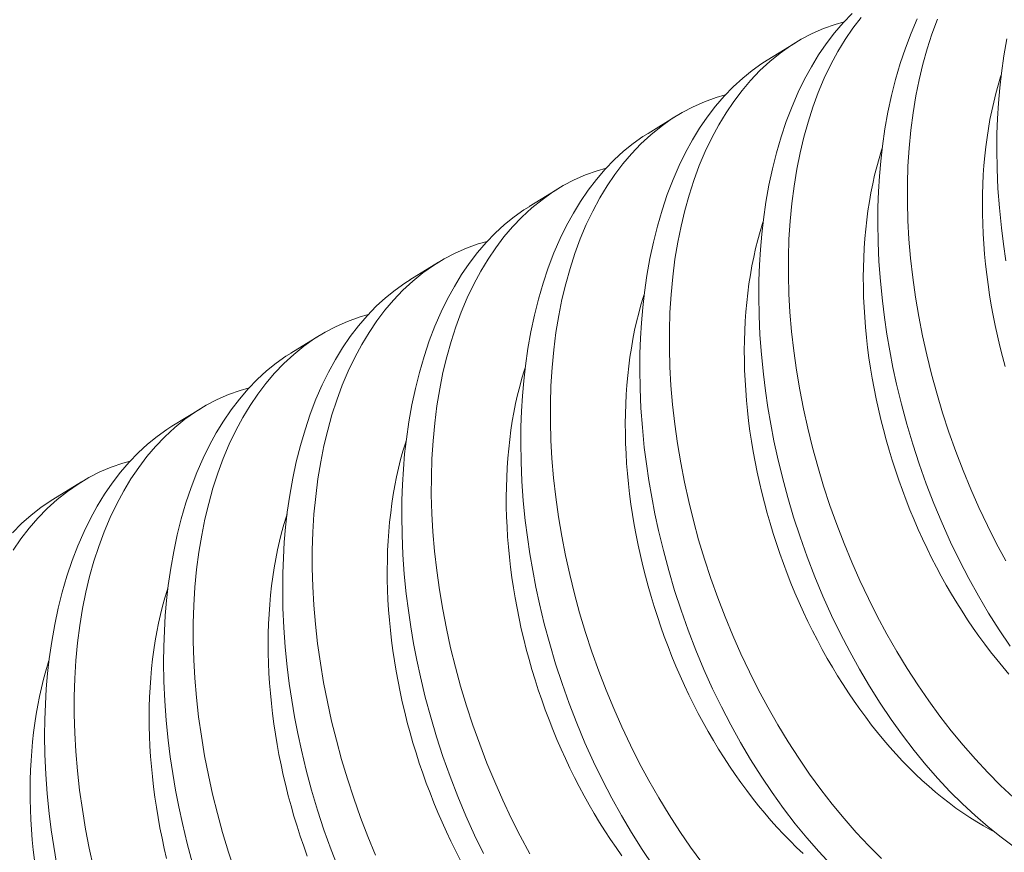
# Model space of a CAD drawing. Extents: x -94 to 203, y -38 to 149.
# Drawn here: x 190 to 190, y 19 to 19 of the extents above; entities that cross this region are included whole.
import ezdxf

# ---------------------------------------------------------------- set-up
doc = ezdxf.new("R2010")
doc.units = 0
doc.header["$MEASUREMENT"] = 0
doc.layers.get('0').update_dxf_attribs({"linetype": 'CONTINUOUS', "lineweight": 15})
doc.layers.get('Defpoints').update_dxf_attribs({"linetype": 'CONTINUOUS', "lineweight": 15})
doc.layers.add('Text', color=7, linetype='CONTINUOUS', lineweight=15)
doc.styles.add('romand', font='romand.shx', dxfattribs={"oblique": 15})
doc.dimstyles.new('romand', dxfattribs={"dimscale": 15, "dimtxt": 0.18, "dimasz": 0.18, "dimexe": 0.125, "dimexo": 0.0625, "dimgap": 0.09, "dimtad": 0, "dimtih": 1, "dimtoh": 1, "dimdec": 3, "dimzin": 0, "dimdsep": 46, "dimlunit": 4, "dimtxsty": 'romand', "dimcen": 0, "dimadec": 0, "dimazin": 0, "dimtfac": 1, "dimtdec": 3, "dimtofl": 0, "dimtmove": 0, "dimatfit": 3, "dimfxl": 0, "dimtolj": 1, "dimtzin": 0, "dimarcsym": 0})

# ---------------------------------------------------------------- blocks, each defined once
blk = doc.blocks.new('*D18')
at = {"layer": 'Defpoints', "color": 0}
for p in [(179.902505602759, 16.1935672522533), (179.8438077385859, 15.95055581066772)]:
    blk.add_point(p, dxfattribs=at)
at = {"layer": 'Text', "color": 0, "lineweight": -2}
for p, q in [((185.2225569222155, 38.21878671573855), (180.1560803759868, 17.24337667990312)), ((186.3025569222155, 38.21878671573856), (185.2225569222155, 38.21878671573855))]:
    blk.add_line(p, q, dxfattribs=at)
at = {"layer": 'Text', "color": 0}
blk.add_solid([(179.9811121380451, 17.28563914210776), (180.3310486139284, 17.20111421769848), (179.902505602759, 16.1935672522533)], dxfattribs=at)
at = {"layer": 'Text', "color": 0, "insert": (194.3704472029193, 38.21878671573861), "char_height": 1.08, "attachment_point": 5, "style": 'romand'}
blk.add_mtext('\\A1;5"x5"H.\\PDOOR OPENING\\PFOR ANCHORAGE\\P& WIRING ACCESS', dxfattribs=at)
blk = doc.blocks.new('*D13')
at = {"layer": 'Defpoints', "color": 0}
for p in [(179.772476833015, 3.909201167146975), (177.8650841493161, 2.192986431522073)]:
    blk.add_point(p, dxfattribs=at)
at = {"layer": 'Text', "color": 0, "lineweight": -2}
for p, q in [((187.4837867293205, 10.84760655588205), (180.5753263177587, 4.631581056711198)), ((188.5637867293205, 10.84760655588204), (187.4837867293205, 10.84760655588205))]:
    blk.add_line(p, q, dxfattribs=at)
at = {"layer": 'Text', "color": 0}
blk.add_solid([(180.454929669498, 4.76538930416848), (180.6957229660194, 4.497772809253902), (179.772476833015, 3.909201167146975)], dxfattribs=at)
at = {"layer": 'Text', "color": 0, "insert": (197.2419297450761, 10.84760655588205), "char_height": 1.08, "attachment_point": 5, "style": 'romand'}
blk.add_mtext('\\A1;\\A1;{\\H0.7x;\\S5/16;}"-18x 2\\A1;{\\H0.7x;\\S1/2;}"\\PS.S. CUP POINT\\PSET SCREW w/ (2)\\P\\A1;{\\H0.7x;\\S5/16;}"-18 HEX NUTS', dxfattribs=at)

msp = doc.modelspace()

# ---------------------------------------------------------------- linework, layer by layer
at = {"color": 8}
for p, q in [((190.3505491846053, 19.44670028632338), (190.3579978784333, 19.45128073210637)), ((190.3193703370858, 19.42752739186248), (190.3268190309141, 19.43210783764549)), ((190.2881914895665, 19.40835449740159), (190.2956401833948, 19.4129349431846)), ((190.2570126420472, 19.3891816029407), (190.2644613358755, 19.3937620487237)), ((190.2258337945279, 19.3700087084798), (190.2332824883561, 19.37458915426281)), ((190.1946549470088, 19.35083581401892), (190.2021036408368, 19.35541625980191)), ((190.1634776317143, 19.33166386177331), (190.1709252344419, 19.3362436366029))]:
    msp.add_line(p, q, dxfattribs=at)
at = {"color": 8, "flags": 128}
for points in [[(190.4153619095806, 19.24064262846635), (190.4118860104037, 19.243188547614), (190.4084461098753, 19.24592780142771), (190.4050512308112, 19.24885269724953), (190.4017103960269, 19.25195554242146), (190.3984557373146, 19.25520392898051), (190.3952599000746, 19.25862122961996), (190.3921309179273, 19.26219842183941), (190.3890768244928, 19.2659264831385), (190.3860173475887, 19.26991441897859), (190.3830425158176, 19.27405478658035), (190.3801601000492, 19.27833633537112), (190.377377871153, 19.28274781477819), (190.3747392157323, 19.28721456039425), (190.37220229261, 19.29179960070121), (190.3697734885387, 19.29649100824871), (190.3674591902711, 19.30127685558622), (190.3651996772091, 19.30629632081404), (190.363065612985, 19.31140694410233), (190.3610627247433, 19.31659459674732), (190.3591967396289, 19.32184515004535), (190.3575182904899, 19.3269981995299), (190.3559720763577, 19.33220151413821), (190.3545620978524, 19.33744129435358), (190.3532923555941, 19.34270374065936), (190.3523527805829, 19.3470534696152), (190.3515097224401, 19.35141405722855), (190.3507646437073, 19.35577741590278), (190.3501190069263, 19.36013545804119), (190.3495742746386, 19.36448009604703), (190.3490571845322, 19.36964285299396), (190.3486845743284, 19.37477965133759), (190.348457451256, 19.37987646823926), (190.3483768225429, 19.38491928086017), (190.3484211196745, 19.38903262842284), (190.3485653958721, 19.39310445966657), (190.348809301268, 19.39712701187069), (190.3491524859944, 19.40109252231451), (190.3495946001833, 19.40499322827729), (190.3502439266121, 19.40951125501071), (190.3510304190379, 19.41393269029795), (190.3519519152458, 19.41824549512704), (190.3530062530205, 19.42243763048607), (190.3542311586758, 19.42662615458597), (190.3555951247534, 19.4306778963183), (190.3570940724525, 19.43458114054577), (190.3587239229719, 19.43832417213115), (190.3603908247928, 19.44172445334642), (190.36217277355, 19.4449740112052), (190.3640649551895, 19.44806458876538), (190.3660625556573, 19.4509879290848), (190.3682272993573, 19.45381913864688), (190.37049982525, 19.45646817606875), (190.3728737054417, 19.45892833963008)], [(190.3751634441373, 19.45791219067522), (190.3730248205517, 19.45509156060895), (190.3709996330372, 19.4521026057768), (190.3690934171946, 19.44895287306666), (190.3672576342314, 19.44554490016817), (190.3655514503456, 19.44197262127136), (190.3639793520399, 19.43824619955525), (190.3625458258166, 19.434375798199), (190.3612948299318, 19.43050538407707), (190.3601750472488, 19.42650759103698), (190.3591889826168, 19.422392943991), (190.3583391408845, 19.41817196785118), (190.3576079588353, 19.4137220854743), (190.3570218022575, 19.40916773162807), (190.3565816817578, 19.40452141275446), (190.3562886079429, 19.39979563529528), (190.3561446149064, 19.3951077491686), (190.3561403997846, 19.39035229399245), (190.3562753403761, 19.38554145552321), (190.3565488144791, 19.38068741951716), (190.3569741720262, 19.3756553722223), (190.3575443244736, 19.37058649778501), (190.3582570175298, 19.36549417111178), (190.3591099969037, 19.36039176710914), (190.3600876153995, 19.35535470397858), (190.3611989698954, 19.3503163383122), (190.3624405536555, 19.34528922523982), (190.3638088599434, 19.34028591989129), (190.3653461501228, 19.33517180419332), (190.367013657123, 19.33009145757026), (190.3688063309127, 19.32505787185403), (190.3707191214603, 19.32008403887649), (190.3727318783408, 19.3152170040569), (190.3748583525362, 19.31041660652157), (190.3770926404317, 19.30569460011404), (190.3794288384128, 19.30106273867787), (190.3819346039199, 19.29639912035577), (190.3845430542415, 19.29183850116986), (190.3872469356062, 19.28739245979612), (190.390038994243, 19.28307257491041), (190.3928871944929, 19.27892459168989), (190.3958165754244, 19.27490709134109), (190.3988194819314, 19.27102999814785), (190.4018882589075, 19.26730323639414), (190.4051105920656, 19.26363079275391), (190.4083969104267, 19.26012393873552), (190.4117383788812, 19.25679191885133), (190.4151261623189, 19.25364397761372)], [(190.3707806058704, 19.45675916221596), (190.3683802258804, 19.45607766121439), (190.3653543297755, 19.45498482521779), (190.3623990483055, 19.45368462613341), (190.3595224066172, 19.45218049547186), (190.3567324298571, 19.45047586474369), (190.3539527193174, 19.44851122401822), (190.3512707888275, 19.44633685086669), (190.3486943515568, 19.44395903212445), (190.3462311206745, 19.44138405462688), (190.343984596618, 19.43873929621431), (190.3418459730323, 19.43591866614805), (190.3398207855179, 19.43292971131591), (190.3379145696753, 19.42977997860577), (190.3360787867121, 19.42637200570726), (190.3343726028263, 19.42279972681045), (190.3328005045206, 19.41907330509437), (190.3313669782974, 19.41520290373811), (190.3301159824125, 19.41133248961617), (190.3289961997297, 19.4073346965761), (190.3280101350975, 19.40322004953008), (190.3271602933652, 19.3989990733903), (190.326429111316, 19.3945491910134), (190.3258429547382, 19.38999483716721), (190.3254028342385, 19.38534851829355), (190.3251097604236, 19.38062274083438), (190.324965767387, 19.37593485470768), (190.3249615522653, 19.37117939953157), (190.3250964928568, 19.36636856106232), (190.3253699669598, 19.36151452505626), (190.325795324507, 19.35648247776143), (190.3263654769542, 19.3514136033241), (190.3270781700104, 19.34632127665088), (190.3279311493845, 19.34121887264826), (190.3289087678801, 19.33618180951767), (190.3300201223761, 19.3311434438513), (190.331261706136, 19.32611633077893), (190.3326300124241, 19.32111302543038), (190.3341673026035, 19.31599890973243), (190.3358348096039, 19.31091856310938), (190.3376274833934, 19.30588497739313), (190.3395402739409, 19.30091114441556), (190.3415530308215, 19.29604410959601), (190.3436795050169, 19.29124371206068), (190.3459137929124, 19.28652170565314), (190.3482499908935, 19.28188984421698), (190.3507557564006, 19.27722622589486), (190.3533642067222, 19.27266560670897), (190.3560680880869, 19.26821956533523), (190.3588601467237, 19.2638996804495), (190.3617083469736, 19.25975169722902), (190.3646377279051, 19.2557341968802), (190.3676406344121, 19.25185710368696), (190.3707094113882, 19.24813034193325), (190.3739317445463, 19.24445789829302), (190.3772180629074, 19.24095104427464), (190.3805595313618, 19.23761902439044)], [(190.414221363337, 19.29322768104127), (190.4113389475685, 19.29750922983202), (190.4085567186723, 19.3019207092391), (190.4059180632516, 19.30638745485514), (190.4033811401293, 19.31097249516212), (190.400952336058, 19.31566390270962), (190.3986380377905, 19.32044975004713), (190.3963785247286, 19.32546921527496), (190.3942444605043, 19.33057983856324), (190.3922415722626, 19.33576749120823), (190.3903755871482, 19.34101804450623), (190.3886971380092, 19.34617109399078), (190.387150923877, 19.35137440859909), (190.3857409453717, 19.35661418881449), (190.3844712031133, 19.36187663512025), (190.3835316281022, 19.36622636407607), (190.3826885699593, 19.37058695168946), (190.3819434912266, 19.37495031036367), (190.3812978544456, 19.37930835250206), (190.3807531221579, 19.38365299050794), (190.3802360320515, 19.38881574745486), (190.3798634218477, 19.39395254579848), (190.3796362987753, 19.39904936270015), (190.3795556700622, 19.40409217532105), (190.3795999671937, 19.40820552288372), (190.3797442433914, 19.41227735412748), (190.3799881487873, 19.41629990633159), (190.3803313335137, 19.42026541677539), (190.3807734477026, 19.42416612273819), (190.3814227741314, 19.42868414947159), (190.3822092665572, 19.43310558475883), (190.3831307627651, 19.43741838958792), (190.3841851005398, 19.44161052494698), (190.3854100061952, 19.44579904904687), (190.3867739722727, 19.44985079077918), (190.3882729199718, 19.45375403500667), (190.3899027704913, 19.45749706659204)], [(190.3951581995592, 19.45741909401616), (190.393724673336, 19.45354869265991), (190.3924736774511, 19.44967827853795), (190.3913538947681, 19.44568048549787), (190.3903678301361, 19.44156583845189), (190.3895179884038, 19.43734486231207), (190.3887868063546, 19.43289497993518), (190.3882006497769, 19.428340626089), (190.3877605292771, 19.42369430721533), (190.3874674554622, 19.41896852975616), (190.3873234624257, 19.41428064362948), (190.3873192473038, 19.40952518845336), (190.3874541878954, 19.4047143499841), (190.3877276619984, 19.39986031397805), (190.3881530195456, 19.39482826668321), (190.3887231719929, 19.38975939224591), (190.389435865049, 19.38466706557266), (190.390288844423, 19.37956466157003), (190.3912664629188, 19.37452759843946), (190.3923778174147, 19.36948923277308), (190.3936194011748, 19.36446211970072), (190.3949877074627, 19.35945881435217), (190.3965249976421, 19.35434469865422), (190.3981925046425, 19.34926435203117), (190.399985178432, 19.34423076631492), (190.4018979689796, 19.33925693333737), (190.4039107258601, 19.3343898985178), (190.4060372000555, 19.32958950098246), (190.4082714879511, 19.32486749457495), (190.4106076859321, 19.32023563313875), (190.4131134514392, 19.31557201481667)], [(190.4131223387459, 19.39412320482457), (190.4124767019649, 19.39848124696299), (190.4119319696772, 19.40282588496882), (190.4114148795708, 19.40798864191575), (190.411042269367, 19.41312544025938), (190.4108151462946, 19.41822225716102), (190.4107345175815, 19.42326506978195), (190.410778814713, 19.42737841734461), (190.4109230909107, 19.43145024858836), (190.4111669963066, 19.43547280079247), (190.411510181033, 19.43943831123629), (190.4119522952219, 19.44333901719908), (190.4126016216507, 19.4478570439325), (190.4133881140765, 19.45227847921974)], [(190.3672768897953, 19.23603103451963), (190.3640810525553, 19.23944833515908), (190.360952070408, 19.24302552737852), (190.3578979769734, 19.24675358867761), (190.3548385000694, 19.25074152451771), (190.3518636682984, 19.25488189211949), (190.3489812525299, 19.25916344091024), (190.3461990236337, 19.26357492031731), (190.343560368213, 19.26804166593335), (190.3410234450907, 19.27262670624033), (190.3385946410194, 19.27731811378781), (190.3362803427518, 19.28210396112532), (190.3340208296898, 19.28712342635318), (190.3318867654657, 19.29223404964144), (190.329883877224, 19.29742170228643), (190.3280178921096, 19.30267225558444), (190.3263394429706, 19.30782530506902), (190.3247932288384, 19.31302861967731), (190.3233832503331, 19.31826839989269), (190.3221135080748, 19.32353084619848), (190.3211739330636, 19.32788057515428), (190.3203308749208, 19.33224116276766), (190.319585796188, 19.33660452144188), (190.318940159407, 19.34096256358028), (190.3183954271193, 19.34530720158615), (190.3178783370129, 19.35046995853307), (190.3175057268091, 19.35560675687671), (190.3172786037366, 19.36070357377837), (190.3171979750236, 19.36574638639928), (190.3172422721552, 19.36985973396193), (190.3173865483528, 19.37393156520569), (190.3176304537488, 19.37795411740981), (190.3179736384751, 19.38191962785362), (190.318415752664, 19.3858203338164), (190.3190650790928, 19.39033836054982), (190.3198515715186, 19.39475979583705), (190.3207730677265, 19.39907260066614), (190.3218274055012, 19.40326473602519), (190.3230523111565, 19.4074532601251), (190.3244162772341, 19.41150500185739), (190.3259152249332, 19.41540824608488), (190.3275450754526, 19.41915127767025), (190.3292119772735, 19.42255155888553), (190.3309939260307, 19.42580111674431), (190.3328861076702, 19.42889169430448), (190.3348837081379, 19.43181503462391), (190.337048451838, 19.43464624418598), (190.3393209777308, 19.43729528160786), (190.3416948579224, 19.43975544516918), (190.3441636645188, 19.44202003314959), (190.3466410451827, 19.4440229862697), (190.3492030107834, 19.44584004869371), (190.3505627571099, 19.44667823731247)], [(190.4129209635084, 19.36644737515401), (190.4122005522631, 19.36912127551786), (190.4115247124198, 19.37180208320071), (190.4108939071651, 19.37448796091086), (190.4103085688215, 19.3771770678819), (190.4097690985507, 19.37986756113428), (190.4092758660787, 19.38255759673829), (190.4088292094423, 19.38524533107787), (190.4084294347576, 19.38792892211416), (190.4080768160105, 19.39060653064796), (190.4077715948679, 19.3932763215801), (190.4075139805134, 19.39593646516924), (190.4073041495029, 19.39858513828582), (190.4071422456441, 19.40122052566163), (190.4070283798977, 19.40384082113377), (190.4069626303019, 19.40644422888263), (190.4069450419179, 19.40902896466255), (190.4069756268, 19.41159325702478), (190.407054363987, 19.4141353485314), (190.407181199516, 19.41665349695988), (190.4073560464606, 19.41914597649705), (190.4075787849893, 19.42161107892198), (190.4078492624482, 19.42404711477657), (190.4081672934657, 19.42645241452354), (190.4085326600791, 19.42882532969058), (190.4089451118845, 19.43116423400014), (190.4094043662078, 19.4334675244841), (190.4099101082993, 19.43573362258218), (190.4104619915485, 19.43796097522393), (190.4110596377221, 19.44014805589312), (190.4117026372235, 19.44229336567393), (190.4118739905232, 19.44283413144598)], [(190.3396017583511, 19.43758626775507), (190.3372013783611, 19.43690476675349), (190.3341754822562, 19.43581193075688), (190.3312202007862, 19.43451173167252), (190.3283435590978, 19.43300760101097), (190.3255535823379, 19.43130297028281), (190.3227738717981, 19.42933832955731), (190.3200919413082, 19.42716395640579), (190.3175155040375, 19.42478613766356), (190.3150522731552, 19.42221116016599), (190.3128057490987, 19.41956640175344), (190.3106671255131, 19.41674577168718), (190.3086419379987, 19.413756816855), (190.306735722156, 19.41060708414484), (190.3048999391928, 19.40719911124638), (190.303193755307, 19.40362683234957), (190.3016216570013, 19.39990041063349), (190.3001881307781, 19.39603000927723), (190.2989371348932, 19.39215959515526), (190.2978173522104, 19.38816180211521), (190.2968312875782, 19.38404715506918), (190.2959814458459, 19.37982617892941), (190.2952502637967, 19.37537629655252), (190.2946641072189, 19.37082194270631), (190.2942239867192, 19.36617562383265), (190.2939309129042, 19.36144984637347), (190.2937869198677, 19.35676196024679), (190.293782704746, 19.35200650507068), (190.2939176453375, 19.34719566660142), (190.2941911194405, 19.34234163059537), (190.2946164769876, 19.33730958330052), (190.295186629435, 19.33224070886321), (190.2958993224911, 19.32714838218999), (190.2967523018651, 19.32204597818735), (190.2977299203609, 19.31700891505679), (190.2988412748567, 19.31197054939041), (190.3000828586169, 19.30694343631804), (190.3014511649048, 19.30194013096948), (190.3029884550842, 19.29682601527152), (190.3046559620846, 19.29174566864849), (190.3064486358741, 19.28671208293225), (190.3083614264216, 19.28173824995469), (190.3103741833022, 19.27687121513513), (190.3125006574975, 19.27207081759978), (190.3147349453932, 19.26734881119225), (190.3170711433742, 19.26271694975607), (190.3195769088813, 19.25805333143398), (190.3221853592029, 19.25349271224809), (190.3248892405676, 19.24904667087434), (190.3276812992044, 19.2447267859886), (190.3305294994543, 19.24057880276813), (190.3334588803857, 19.23656130241929)], [(190.3206848207791, 19.23570899765858), (190.3178024050106, 19.23999054644933), (190.3150201761144, 19.24440202585642), (190.3123815206937, 19.24886877147244), (190.3098445975714, 19.25345381177945), (190.3074157935001, 19.25814521932692), (190.3051014952325, 19.26293106666444), (190.3028419821707, 19.26795053189228), (190.3007079179464, 19.27306115518056), (190.2987050297047, 19.27824880782555), (190.2968390445903, 19.28349936112356), (190.2951605954513, 19.28865241060811), (190.2936143813191, 19.29385572521642), (190.2922044028138, 19.29909550543179), (190.2909346605555, 19.30435795173759), (190.2899950855443, 19.3087076806934), (190.2891520274015, 19.31306826830679), (190.2884069486687, 19.31743162698099), (190.2877613118877, 19.3217896691194), (190.2872165796, 19.32613430712526), (190.2866994894936, 19.33129706407219), (190.2863268792898, 19.3364338624158), (190.2860997562174, 19.34153067931747), (190.2860191275043, 19.34657349193837), (190.2860634246359, 19.35068683950107), (190.2862077008335, 19.3547586707448), (190.2864516062294, 19.35878122294891), (190.2867947909558, 19.36274673339271), (190.2872369051448, 19.36664743935552), (190.2878862315735, 19.37116546608893), (190.2886727239993, 19.37558690137617), (190.2895942202072, 19.37989970620524), (190.2906485579819, 19.3840918415643), (190.2918734636372, 19.38828036566419), (190.2932374297148, 19.39233210739648), (190.2947363774139, 19.39623535162396), (190.2963662279333, 19.39997838320936), (190.2980331297542, 19.40337866442465), (190.2998150785113, 19.4066282222834), (190.3017072601509, 19.40971879984359), (190.3037048606187, 19.41264214016302), (190.3058696043187, 19.41547334972508), (190.3081421302115, 19.41812238714697), (190.310516010403, 19.4205825507083), (190.3129848169995, 19.42284713868871), (190.3154621976634, 19.42485009180879), (190.3180241632641, 19.42666715423282), (190.3193839095906, 19.42750534285157)], [(190.4139240247695, 19.28593819125727), (190.4122985532985, 19.28782811489739), (190.4106962176395, 19.28976751998397), (190.4091181159534, 19.29175507734561), (190.4075653297925, 19.29378942480982), (190.4060389233588, 19.29586916813641), (190.4045399427747, 19.2979928819732), (190.4030694153669, 19.30015911083284), (190.4016283489615, 19.30236637009027), (190.4002177311932, 19.30461314700021), (190.3988385288291, 19.30689790173405), (190.3974916871055, 19.30921906843497), (190.3961781290806, 19.31157505629129), (190.3948987550013, 19.31396425062664), (190.3936544416869, 19.31638501400651), (190.3924460419273, 19.31883568736062), (190.3912743838996, 19.32131459111989), (190.3901402705994, 19.32382002636749), (190.3890444792917, 19.32635027600323), (190.3879877609768, 19.32890360592043), (190.3869708398767, 19.33147826619427), (190.3859944129384, 19.33407249228127), (190.3850591493562, 19.33668450622839), (190.3841656901129, 19.33931251789181), (190.3833146475408, 19.34195472616349), (190.3825066049023, 19.34460932020602), (190.3817421159891, 19.34727448069312), (190.3810217047438, 19.34994838105696), (190.3803458649005, 19.3526291887398), (190.3797150596458, 19.35531506644996), (190.3791297213022, 19.35800417342102), (190.3785902510315, 19.3606946666734), (190.3780970185594, 19.36338470227739), (190.377650361923, 19.36607243661696), (190.3772505872383, 19.36875602765328), (190.3768979684912, 19.37143363618709), (190.3765927473487, 19.37410342711921), (190.3763351329941, 19.37676357070835), (190.3761253019836, 19.37941224382494), (190.3759633981248, 19.38204763120073), (190.3758495323784, 19.38466792667289), (190.3757837827826, 19.38727133442173), (190.3757661943986, 19.38985607020165), (190.3757967792807, 19.3924203625639), (190.3758755164675, 19.39496245407051), (190.3760023519967, 19.39748060249899), (190.3761771989413, 19.39997308203617), (190.37639993747, 19.40243818446108), (190.3766704149289, 19.40487422031568), (190.3769884459464, 19.40727952006263), (190.3773538125598, 19.40965243522966), (190.3777662643652, 19.41199133953926), (190.3782255186885, 19.41429463002322), (190.37873126078, 19.41656072812127), (190.3792831440292, 19.41878808076304), (190.3798807902028, 19.42097516143224), (190.3805237897042, 19.42312047121302), (190.3806951430039, 19.42366123698508)], [(190.3084229108318, 19.41841337329419), (190.3060225308418, 19.41773187229261), (190.3029966347369, 19.41663903629599), (190.3000413532668, 19.41533883721162), (190.2971647115785, 19.41383470655008), (190.2943747348185, 19.41213007582191), (190.2915950242788, 19.41016543509643), (190.2889130937889, 19.40799106194488), (190.2863366565182, 19.40561324320267), (190.2838734256359, 19.40303826570506), (190.2816269015794, 19.40039350729253), (190.2794882779938, 19.39757287722627), (190.2774630904793, 19.39458392239411), (190.2755568746367, 19.39143418968398), (190.2737210916735, 19.38802621678549), (190.2720149077878, 19.38445393788867), (190.270442809482, 19.38072751617257), (190.2690092832588, 19.37685711481632), (190.2677582873739, 19.37298670069437), (190.2666385046911, 19.36898890765431), (190.2656524400589, 19.36487426060832), (190.2648025983266, 19.36065328446851), (190.2640714162774, 19.35620340209162), (190.2634852596996, 19.35164904824541), (190.2630451391999, 19.34700272937177), (190.262752065385, 19.34227695191258), (190.2626080723484, 19.33758906578591), (190.2626038572266, 19.33283361060977), (190.2627387978182, 19.32802277214054), (190.2630122719212, 19.32316873613449), (190.2634376294684, 19.31813668883964), (190.2640077819157, 19.31306781440234), (190.2647204749718, 19.3079754877291), (190.2655734543458, 19.30287308372645), (190.2665510728416, 19.29783602059589), (190.2676624273374, 19.2927976549295), (190.2689040110976, 19.28777054185714), (190.2702723173855, 19.28276723650859), (190.2718096075649, 19.27765312081063), (190.2734771145653, 19.27257277418759), (190.2752697883549, 19.26753918847135), (190.2771825789023, 19.26256535549379), (190.2791953357829, 19.25769832067422), (190.2813218099783, 19.25289792313889), (190.2835560978739, 19.24817591673137), (190.2858922958549, 19.2435440552952), (190.288398061362, 19.23888043697308)], [(190.2762369459808, 19.23897232486604), (190.2739226477133, 19.24375817220356), (190.2716631346514, 19.24877763743139), (190.2695290704272, 19.25388826071966), (190.2675261821854, 19.25907591336465), (190.2656601970709, 19.26432646666265), (190.263981747932, 19.2694795161472), (190.2624355337998, 19.27468283075552), (190.2610255552945, 19.27992261097093), (190.2597558130362, 19.28518505727669), (190.258816238025, 19.28953478623249), (190.2579731798822, 19.29389537384587), (190.2572281011495, 19.29825873252011), (190.2565824643684, 19.30261677465852), (190.2560377320807, 19.30696141266438), (190.2555206419743, 19.31212416961128), (190.2551480317705, 19.31726096795494), (190.2549209086981, 19.32235778485658), (190.254840279985, 19.32740059747749), (190.2548845771165, 19.33151394504014), (190.2550288533142, 19.33558577628391), (190.2552727587101, 19.33960832848801), (190.2556159434365, 19.34357383893182), (190.2560580576254, 19.34747454489461), (190.2567073840542, 19.35199257162803), (190.25749387648, 19.35641400691527), (190.2584153726879, 19.36072681174436), (190.2594697104626, 19.3649189471034), (190.260694616118, 19.36910747120331), (190.2620585821956, 19.3731592129356), (190.2635575298946, 19.37706245716309), (190.265187380414, 19.38080548874846), (190.2668542822349, 19.38420576996374), (190.2686362309921, 19.38745532782252), (190.2705284126316, 19.39054590538271), (190.2725260130994, 19.39346924570212), (190.2746907567994, 19.39630045526421), (190.2769632826922, 19.39894949268607), (190.2793371628838, 19.4014096562474), (190.2818059694803, 19.40367424422782), (190.2842833501441, 19.40567719734791), (190.2868453157448, 19.40749425977191), (190.2882050620713, 19.40833244839068)], [(190.4099280119005, 19.24471910998115), (190.4091149941203, 19.24514713621527), (190.4072831725023, 19.24616035599423), (190.4054565555634, 19.24723847407613), (190.4036363951755, 19.24838075157261), (190.4018239387854, 19.24958640562376), (190.4000204285604, 19.25085460993451), (190.3982271005362, 19.25218449534101), (190.3964451837704, 19.25357515040618), (190.3946758994997, 19.25502562204458), (190.3929204603031, 19.25653491617528), (190.3911800692709, 19.25810199840359), (190.3894559191803, 19.25972579472956), (190.3877491916775, 19.26140519228431), (190.3860610564684, 19.2631390400927), (190.3843926705165, 19.26492614986195), (190.3827451772502, 19.26676529679638), (190.3811197057792, 19.26865522043651), (190.3795173701202, 19.27059462552309), (190.3779392684341, 19.27258218288472), (190.3763864822732, 19.27461653034891), (190.3748600758394, 19.2766962736755), (190.3733610952554, 19.27881998751231), (190.3718905678476, 19.28098621637194), (190.3704495014422, 19.28319347562937), (190.3690388836739, 19.28544025253932), (190.3676596813098, 19.28772500727317), (190.3663128395863, 19.29004617397409), (190.3649992815613, 19.29240216183042), (190.3637199074821, 19.29479135616576), (190.3624755941676, 19.29721211954562), (190.361267194408, 19.29966279289972), (190.3600955363802, 19.30214169665899), (190.3589614230802, 19.30464713190659), (190.3578656317724, 19.30717738154233), (190.3568089134575, 19.30973071145954), (190.3557919923575, 19.31230537173339), (190.3548155654191, 19.31489959782037), (190.3538803018369, 19.31751161176751), (190.3529868425936, 19.32013962343092), (190.3521358000216, 19.32278183170264), (190.3513277573829, 19.32543642574512), (190.3505632684698, 19.32810158623222), (190.3498428572246, 19.33077548659607), (190.3491670173812, 19.33345629427889), (190.3485362121264, 19.33614217198907), (190.3479508737829, 19.33883127896014), (190.3474114035122, 19.3415217722125), (190.3469181710401, 19.34421180781648), (190.3464715144037, 19.34689954215607), (190.346071739719, 19.3495831331924), (190.3457191209719, 19.35226074172618), (190.3454138998294, 19.35493053265832), (190.3451562854748, 19.35759067624745), (190.3449464544643, 19.36023934936405), (190.3447845506055, 19.36287473673983), (190.3446706848592, 19.365495032212), (190.3446049352632, 19.36809843996082), (190.3445873468793, 19.37068317574078), (190.3446179317615, 19.37324746810302), (190.3446966689482, 19.3757895596096), (190.3448235044774, 19.37830770803809), (190.344998351422, 19.38080018757526), (190.3452210899507, 19.3832652900002), (190.3454915674097, 19.38570132585478), (190.3458095984271, 19.38810662560172), (190.3461749650405, 19.39047954076878), (190.3465874168459, 19.39281844507838), (190.3470466711692, 19.39512173556231), (190.3475524132607, 19.39738783366039), (190.3481042965099, 19.39961518630214), (190.3487019426835, 19.40180226697133), (190.349344942185, 19.40394757675215), (190.3495162954846, 19.4044883425242)], [(190.2772440633125, 19.39924047883328), (190.2748436833225, 19.3985589778317), (190.2718177872176, 19.3974661418351), (190.2688625057476, 19.39616594275073), (190.2659858640592, 19.39466181208918), (190.2631958872993, 19.39295718136103), (190.2604161767595, 19.39099254063552), (190.2577342462696, 19.388818167484), (190.2551578089989, 19.38644034874177), (190.2526945781166, 19.38386537124418), (190.2504480540601, 19.38122061283165), (190.2483094304744, 19.37839998276536), (190.24628424296, 19.3754110279332), (190.2443780271174, 19.37226129522308), (190.2425422441542, 19.36885332232461), (190.2408360602685, 19.36528104342779), (190.2392639619627, 19.3615546217117), (190.2378304357395, 19.35768422035545), (190.2365794398546, 19.35381380623348), (190.2354596571716, 19.34981601319342), (190.2344735925396, 19.34570136614742), (190.2336237508073, 19.34148039000762), (190.2328925687581, 19.33703050763073), (190.2323064121803, 19.33247615378451), (190.2318662916806, 19.32782983491087), (190.2315732178656, 19.32310405745169), (190.2314292248291, 19.31841617132503), (190.2314250097073, 19.31366071614887), (190.2315599502989, 19.30884987767965), (190.2318334244019, 19.3039958416736), (190.232258781949, 19.29896379437874), (190.2328289343964, 19.29389491994144), (190.2335416274526, 19.28880259326822), (190.2343946068265, 19.28370018926556), (190.2353722253223, 19.27866312613502), (190.2364835798181, 19.27362476046862), (190.2377251635783, 19.26859764739625), (190.2390934698662, 19.26359434204771), (190.2406307600456, 19.25848022634973), (190.242298267046, 19.2533998797267), (190.2440909408356, 19.24836629401048), (190.2460037313831, 19.2433924610329), (190.2480164882636, 19.23852542621333)], [(190.2383502229078, 19.23471536625877), (190.2363473346661, 19.23990301890377), (190.2344813495517, 19.24515357220177), (190.2328029004127, 19.25030662168631), (190.2312566862805, 19.25550993629463), (190.2298467077752, 19.26074971651002), (190.2285769655169, 19.26601216281578), (190.2276373905057, 19.27036189177163), (190.2267943323629, 19.27472247938499), (190.2260492536301, 19.2790858380592), (190.2254036168491, 19.28344388019759), (190.2248588845614, 19.28778851820347), (190.224341794455, 19.2929512751504), (190.2239691842512, 19.29808807349404), (190.2237420611788, 19.30318489039567), (190.2236614324657, 19.3082277030166), (190.2237057295973, 19.31234105057926), (190.2238500057949, 19.316412881823), (190.2240939111908, 19.3204354340271), (190.2244370959172, 19.32440094447092), (190.2248792101062, 19.32830165043373), (190.2255285365349, 19.33281967716714), (190.2263150289607, 19.33724111245438), (190.2272365251686, 19.34155391728346), (190.2282908629433, 19.34574605264251), (190.2295157685987, 19.3499345767424), (190.2308797346763, 19.35398631847472), (190.2323786823753, 19.3578895627022), (190.2340085328947, 19.36163259428758), (190.2356754347156, 19.36503287550285), (190.2374573834728, 19.36828243336163), (190.2393495651122, 19.3713730109218), (190.2413471655801, 19.37429635124124), (190.2435119092801, 19.37712756080329), (190.2457844351728, 19.37977659822516), (190.2481583153645, 19.3822367617865), (190.2506271219609, 19.38450134976692), (190.2531045026248, 19.38650430288703), (190.2556664682255, 19.38832136531101), (190.257026214552, 19.38915955392979)], [(190.3600012217516, 19.23892910394271), (190.358277071661, 19.24055290026867), (190.3565703441582, 19.24223229782343), (190.3548822089491, 19.24396614563179), (190.3532138229972, 19.24575325540107), (190.351566329731, 19.24759240233548), (190.3499408582599, 19.24948232597563), (190.3483385226009, 19.25142173106219), (190.3467604209148, 19.25340928842384), (190.3452076347539, 19.25544363588801), (190.3436812283201, 19.25752337921462), (190.3421822477361, 19.25964709305141), (190.3407117203283, 19.26181332191105), (190.3392706539229, 19.26402058116848), (190.3378600361546, 19.26626735807842), (190.3364808337905, 19.26855211281226), (190.335133992067, 19.2708732795132), (190.333820434042, 19.27322926736952), (190.3325410599628, 19.27561846170485), (190.3312967466483, 19.27803922508471), (190.3300883468887, 19.28048989843883), (190.3289166888609, 19.28296880219808), (190.3277825755608, 19.28547423744568), (190.3266867842531, 19.28800448708144), (190.3256300659382, 19.29055781699866), (190.3246131448381, 19.29313247727251), (190.3236367178998, 19.29572670335951), (190.3227014543176, 19.29833871730661), (190.3218079950743, 19.30096672897001), (190.3209569525023, 19.30360893724173), (190.3201489098636, 19.30626353128422), (190.3193844209505, 19.30892869177136), (190.3186640097053, 19.31160259213517), (190.3179881698619, 19.31428339981801), (190.3173573646072, 19.31696927752817), (190.3167720262636, 19.31965838449923), (190.3162325559929, 19.32234887775162), (190.3157393235208, 19.3250389133556), (190.3152926668844, 19.32772664769519), (190.3148928921999, 19.33041023873152), (190.3145402734526, 19.33308784726529), (190.3142350523101, 19.33575763819744), (190.3139774379555, 19.33841778178657), (190.313767606945, 19.34106645490316), (190.3136057030862, 19.34370184227895), (190.3134918373399, 19.3463221377511), (190.313426087744, 19.34892554549994), (190.31340849936, 19.35151028127989), (190.3134390842421, 19.35407457364209), (190.3135178214289, 19.35661666514871), (190.3136446569581, 19.35913481357723), (190.3138195039027, 19.36162729311437), (190.3140422424314, 19.36409239553929), (190.3143127198903, 19.36652843139387), (190.3146307509078, 19.36893373114084), (190.3149961175212, 19.3713066463079), (190.3154085693266, 19.37364555061747), (190.3158678236499, 19.37594884110142), (190.3163735657414, 19.37821493919951), (190.3169254489906, 19.38044229184125), (190.3175230951642, 19.38262937251044), (190.3181660946656, 19.38477468229122), (190.3183374479653, 19.3853154480633)], [(190.2460652157932, 19.3800675843724), (190.2436648358032, 19.37938608337082), (190.2406389396983, 19.37829324737422), (190.2376836582283, 19.37699304828986), (190.23480701654, 19.37548891762829), (190.2320170397799, 19.37378428690012), (190.2292373292402, 19.37181964617464), (190.2265553987503, 19.36964527302311), (190.2239789614796, 19.36726745428088), (190.2215157305974, 19.36469247678329), (190.2192692065408, 19.36204771837073), (190.2171305829551, 19.35922708830448), (190.2151053954407, 19.35623813347232), (190.2131991795981, 19.35308840076219), (190.2113633966349, 19.34968042786372), (190.2096572127491, 19.34610814896689), (190.2080851144434, 19.3423817272508), (190.2066515882202, 19.33851132589454), (190.2054005923353, 19.3346409117726), (190.2042808096525, 19.33064311873252), (190.2032947450203, 19.32652847168653), (190.202444903288, 19.32230749554674), (190.2017137212388, 19.31785761316983), (190.201127564661, 19.3133032593236), (190.2006874441613, 19.30865694044998), (190.2003943703464, 19.30393116299082), (190.2002503773099, 19.29924327686412), (190.200246162188, 19.29448782168801), (190.2003811027796, 19.28967698321874), (190.2006545768826, 19.28482294721272), (190.2010799344298, 19.27979089991786), (190.201650086877, 19.27472202548054), (190.2023627799332, 19.26962969880731), (190.2032157593073, 19.26452729480467), (190.204193377803, 19.25949023167411), (190.2053047322989, 19.25445186600773), (190.2065463160588, 19.24942475293535), (190.2079146223469, 19.24442144758682), (190.2094519125263, 19.23930733188884), (190.2111194195267, 19.23422698526581)], [(190.2000778387612, 19.23633704183374), (190.1986678602559, 19.24157682204913), (190.1973981179976, 19.2468392683549), (190.1964585429864, 19.25118899731073), (190.1956154848436, 19.25554958492408), (190.1948704061108, 19.25991294359832), (190.1942247693298, 19.2642709857367), (190.1936800370421, 19.26861562374258), (190.1931629469357, 19.27377838068949), (190.1927903367319, 19.27891517903315), (190.1925632136594, 19.28401199593478), (190.1924825849464, 19.28905480855572), (190.192526882078, 19.29316815611837), (190.1926711582756, 19.29723998736212), (190.1929150636715, 19.30126253956622), (190.1932582483979, 19.30522805001003), (190.1937003625868, 19.30912875597282), (190.1943496890156, 19.31364678270624), (190.1951361814414, 19.31806821799347), (190.1960576776493, 19.32238102282258), (190.197112015424, 19.32657315818162), (190.1983369210793, 19.3307616822815), (190.199700887157, 19.33481342401383), (190.201199834856, 19.3387166682413), (190.2028296853754, 19.34245969982668), (190.2044965871963, 19.34585998104197), (190.2062785359535, 19.34910953890076), (190.2081707175929, 19.35220011646089), (190.2101683180608, 19.35512345678035), (190.2123330617608, 19.35795466634241), (190.2146055876536, 19.36060370376428), (190.2169794678452, 19.36306386732561), (190.2194482744416, 19.36532845530603), (190.2219256551055, 19.36733140842612), (190.2244876207063, 19.36914847085013), (190.2258473670327, 19.36998665946889)], [(190.3125023808008, 19.23835048475372), (190.3110034002168, 19.24047419859052), (190.3095328728091, 19.24264042745016), (190.3080918064036, 19.24484768670759), (190.3066811886353, 19.24709446361753), (190.3053019862712, 19.24937921835136), (190.3039551445477, 19.2517003850523), (190.3026415865228, 19.25405637290862), (190.3013622124435, 19.25644556724397), (190.300117899129, 19.25886633062383), (190.2989094993694, 19.26131700397796), (190.2977378413417, 19.26379590773722), (190.2966037280415, 19.2663013429848), (190.2955079367338, 19.26883159262056), (190.2944512184188, 19.27138492253773), (190.2934342973189, 19.27395958281161), (190.2924578703805, 19.2765538088986), (190.2915226067983, 19.27916582284573), (190.2906291475549, 19.28179383450912), (190.289778104983, 19.28443604278083), (190.2889700623444, 19.28709063682332), (190.2882055734312, 19.28975579731043), (190.287485162186, 19.29242969767428), (190.2868093223426, 19.29511050535713), (190.2861785170879, 19.29779638306728), (190.2855931787443, 19.30048549003834), (190.2850537084735, 19.30317598329073), (190.2845604760015, 19.3058660188947), (190.2841138193651, 19.30855375323429), (190.2837140446804, 19.31123734427059), (190.2833614259333, 19.31391495280438), (190.2830562047908, 19.31658474373654), (190.2827985904363, 19.3192448873257), (190.2825887594257, 19.32189356044226), (190.2824268555669, 19.32452894781805), (190.2823129898205, 19.32714924329021), (190.2822472402247, 19.32975265103906), (190.2822296518407, 19.33233738681898), (190.2822602367228, 19.3349016791812), (190.2823389739098, 19.33744377068784), (190.2824658094388, 19.33996191911631), (190.2826406563834, 19.34245439865347), (190.2828633949121, 19.34491950107841), (190.2831338723711, 19.34735553693302), (190.2834519033885, 19.34976083667995), (190.2838172700019, 19.35213375184698), (190.2842297218073, 19.35447265615657), (190.2846889761306, 19.35677594664052), (190.2851947182221, 19.35904204473862), (190.2857466014713, 19.36126939738037), (190.2863442476449, 19.36345647804956), (190.2869872471463, 19.36560178783034), (190.287158600446, 19.3661425536024)], [(190.2148863682739, 19.3608946899115), (190.2124859882839, 19.36021318890992), (190.209460092179, 19.35912035291332), (190.206504810709, 19.35782015382895), (190.2036281690206, 19.35631602316739), (190.2008381922607, 19.35461139243924), (190.1980584817209, 19.35264675171375), (190.195376551231, 19.35047237856222), (190.1928001139603, 19.34809455981998), (190.1903368830781, 19.34551958232241), (190.1880903590215, 19.34287482390985), (190.1859517354359, 19.34005419384359), (190.1839265479214, 19.33706523901144), (190.1820203320788, 19.3339155063013), (190.1801845491156, 19.33050753340281), (190.1784783652298, 19.32693525450598), (190.1769062669241, 19.32320883278992), (190.1754727407009, 19.31933843143365), (190.174221744816, 19.31546801731169), (190.173101962133, 19.31147022427164), (190.172115897501, 19.30735557722562), (190.1712660557687, 19.30313460108584), (190.1705348737195, 19.29868471870896), (190.1699487171417, 19.29413036486274), (190.169508596642, 19.28948404598908), (190.169215522827, 19.28475826852991), (190.1690715297906, 19.28007038240322), (190.1690673146688, 19.27531492722709), (190.1692022552603, 19.27050408875785), (190.1694757293633, 19.26565005275179), (190.1699010869104, 19.26061800545695), (190.1704712393577, 19.25554913101965), (190.1711839324139, 19.2504568043464), (190.1720369117879, 19.24535440034377), (190.1730145302837, 19.24031733721321), (190.1741258847795, 19.23527897154685)], [(190.1644366373243, 19.2363766904632), (190.1636915585915, 19.24074004913744), (190.1630459218105, 19.24509809127582), (190.1625011895228, 19.24944272928168), (190.1619840994164, 19.25460548622861), (190.1616114892126, 19.25974228457225), (190.1613843661402, 19.2648391014739), (190.1613037374271, 19.26988191409481), (190.1613480345587, 19.27399526165748), (190.1614923107563, 19.27806709290122), (190.1617362161522, 19.28208964510534), (190.1620794008786, 19.28605515554914), (190.1625215150675, 19.28995586151194), (190.1631708414963, 19.29447388824535), (190.1639573339221, 19.29889532353258), (190.16487883013, 19.30320812836167), (190.1659331679047, 19.30740026372072), (190.1671580735601, 19.31158878782063), (190.1685220396377, 19.31564052955292), (190.1700209873367, 19.31954377378041), (190.1716508378561, 19.32328680536578), (190.173317739677, 19.32668708658106), (190.1750996884342, 19.32993664443984), (190.1769918700737, 19.33302722200001), (190.1789894705414, 19.33595056231945), (190.1811542142415, 19.3387817718815), (190.1834267401342, 19.34143080930339), (190.1858006203259, 19.34389097286473), (190.1882694269223, 19.34615556084513), (190.1907468075862, 19.34815851396523), (190.193308773187, 19.34997557638923), (190.1946685195134, 19.350813765008)], [(190.2701833649242, 19.23727267278306), (190.2689390516097, 19.23969343616292), (190.2677306518501, 19.24214410951706), (190.2665589938224, 19.24462301327632), (190.2654248805222, 19.2471284485239), (190.2643290892145, 19.24965869815965), (190.2632723708995, 19.25221202807684), (190.2622554497996, 19.25478668835073), (190.2612790228612, 19.25738091443772), (190.260343759279, 19.25999292838483), (190.2594503000357, 19.26262094004824), (190.2585992574637, 19.26526314831995), (190.2577912148251, 19.26791774236246), (190.2570267259119, 19.27058290284954), (190.2563063146666, 19.27325680321337), (190.2556304748233, 19.27593761089622), (190.2549996695686, 19.2786234886064), (190.254414331225, 19.28131259557746), (190.2538748609543, 19.28400308882983), (190.2533816284822, 19.2866931244338), (190.2529349718458, 19.28938085877338), (190.2525351971611, 19.2920644498097), (190.252182578414, 19.29474205834352), (190.2518773572715, 19.29741184927563), (190.2516197429169, 19.30007199286476), (190.2514099119064, 19.30272066598138), (190.2512480080476, 19.30535605335717), (190.2511341423012, 19.30797634882931), (190.2510683927054, 19.31057975657816), (190.2510508043214, 19.31316449235807), (190.2510813892035, 19.31572878472032), (190.2511601263905, 19.31827087622695), (190.2512869619195, 19.32078902465541), (190.2514618088641, 19.32328150419259), (190.2516845473928, 19.32574660661751), (190.2519550248517, 19.32818264247211), (190.2522730558692, 19.33058794221905), (190.2526384224826, 19.3329608573861), (190.253050874288, 19.33529976169568), (190.2535101286113, 19.33760305217963), (190.2540158707028, 19.33986915027772), (190.254567753952, 19.34209650291947), (190.2551654001256, 19.34428358358866), (190.255808399627, 19.34642889336946), (190.2559797529267, 19.34696965914152)], [(190.1836997935936, 19.34171378743062), (190.1817694882895, 19.34118703723323), (190.1787320040061, 19.34012504744439), (190.1757643321117, 19.3388553138771), (190.1728745352972, 19.33738118435541), (190.1700706762531, 19.33570600670328), (190.1672759010251, 19.33377107883885), (190.1645781714856, 19.33162576904309), (190.1619852538425, 19.32927627992147), (190.1595049143035, 19.32672881407954), (190.1572417757804, 19.32410994644464), (190.1550859736786, 19.32131445621145), (190.1530430957441, 19.31834982389485)], [(190.1528896332833, 19.32295334614074), (190.1552796823319, 19.32534925968852), (190.1577671501675, 19.32755423727556), (190.1603451532551, 19.32956305744688), (190.1630068080595, 19.33137049874752), (190.1634853977022, 19.3316509779402)], [(190.2301001753419, 19.23820801997681), (190.2291649117597, 19.24082003392395), (190.2282714525164, 19.24344804558734), (190.2274204099443, 19.24609025385905), (190.2266123673057, 19.24874484790155), (190.2258478783926, 19.25141000838865), (190.2251274671473, 19.25408390875249), (190.224451627304, 19.25676471643533), (190.2238208220493, 19.25945059414551), (190.2232354837057, 19.26213970111657), (190.222696013435, 19.26483019436894), (190.2222027809629, 19.26752022997293), (190.2217561243265, 19.27020796431249), (190.2213563496418, 19.27289155534881), (190.2210037308947, 19.27556916388261), (190.2206985097522, 19.27823895481475), (190.2204408953976, 19.28089909840388), (190.2202310643871, 19.28354777152047), (190.2200691605283, 19.28618315889626), (190.219955294782, 19.28880345436842), (190.2198895451861, 19.29140686211727), (190.2198719568021, 19.29399159789719), (190.2199025416843, 19.29655589025943), (190.219981278871, 19.29909798176602), (190.2201081144002, 19.30161613019452), (190.2202829613448, 19.3041086097317), (190.2205056998735, 19.30657371215662), (190.2207761773325, 19.30900974801123), (190.2210942083499, 19.31141504775816), (190.2214595749633, 19.3137879629252), (190.2218720267687, 19.3161268672348), (190.222331281092, 19.31843015771875), (190.2228370231835, 19.32069625581681), (190.2233889064327, 19.32292360845858), (190.2239865526063, 19.32511068912778), (190.2246295521077, 19.32725599890857), (190.2248009054074, 19.32779676468063)], [(190.1932727797847, 19.23759182197445), (190.19264197453, 19.2402776996846), (190.1920566361865, 19.24296680665567), (190.1915171659157, 19.24565729990805), (190.1910239334436, 19.24834733551202), (190.1905772768072, 19.25103506985161), (190.1901775021225, 19.25371866088793), (190.1898248833754, 19.25639626942173), (190.1895196622329, 19.25906606035386), (190.1892620478783, 19.26172620394298), (190.1890522168678, 19.26437487705958), (190.188890313009, 19.26701026443538), (190.1887764472626, 19.26963055990753), (190.1887106976668, 19.27223396765636), (190.1886931092828, 19.27481870343631), (190.188723694165, 19.27738299579855), (190.1888024313517, 19.27992508730514), (190.1889292668809, 19.28244323573364), (190.1891041138255, 19.28493571527082), (190.1893268523542, 19.28740081769571), (190.1895973298132, 19.28983685355031), (190.1899153608306, 19.29224215329728), (190.190280727444, 19.29461506846431), (190.1906931792494, 19.29695397277391), (190.1911524335727, 19.29925726325784), (190.1916581756642, 19.30152336135593), (190.1922100589134, 19.3037507139977), (190.192807705087, 19.30593779466689), (190.1934507045884, 19.30808310444766), (190.1936220578881, 19.30862387021973)], [(190.1586460358561, 19.23722337496082), (190.1583408147136, 19.23989316589297), (190.1580832003591, 19.2425533094821), (190.1578733693485, 19.24520198259869), (190.1577114654897, 19.24783736997449), (190.1575975997433, 19.25045766544662), (190.1575318501475, 19.25306107319547), (190.1575142617635, 19.25564580897543), (190.1575448466456, 19.25821010133762), (190.1576235838324, 19.26075219284427), (190.1577504193616, 19.26327034127274), (190.1579252663062, 19.26576282080991), (190.1581480048349, 19.26822792323482), (190.1584184822938, 19.27066395908942), (190.1587365133113, 19.27306925883639), (190.1591018799247, 19.27544217400342), (190.1595143317301, 19.27778107831301), (190.1599735860534, 19.28008436879696), (190.1604793281449, 19.28235046689504), (190.1610312113941, 19.28457781953679), (190.1616288575677, 19.28676490020598), (190.1622718570691, 19.28891020998677), (190.1624432103688, 19.28945097575884)]]:
    msp.add_lwpolyline(points, dxfattribs=at)

# ---------------------------------------------------------------- dimensions: what is measured, and where the dimension line sits
at = {"layer": 'Text'}
for p1, p2, text, picture, middle in [((179.8438077385859, 15.95055581066772), (179.902505602759, 16.1935672522533), '5"x5"H.\\PDOOR OPENING\\PFOR ANCHORAGE\\P& WIRING ACCESS', '*D18', (194.3704472029193, 38.21878671573861)), ((177.8650841493161, 2.192986431522073), (179.772476833015, 3.909201167146975), '\\A1;{\\H0.7x;\\S5/16;}"-18x 2\\A1;{\\H0.7x;\\S1/2;}"\\PS.S. CUP POINT\\PSET SCREW w/ (2)\\P\\A1;{\\H0.7x;\\S5/16;}"-18 HEX NUTS', '*D13', (197.2419297450761, 10.84760655588205))]:
    dim = msp.add_diameter_dim_2p(p1=p1, p2=p2, text=text, dimstyle='romand', override={"dimscale": 6}, dxfattribs=at)
    dim.commit()
    dim.dimension.update_dxf_attribs({"geometry": picture, "text_midpoint": middle, "dimtype": 163})

doc.saveas('drawing.dxf')
